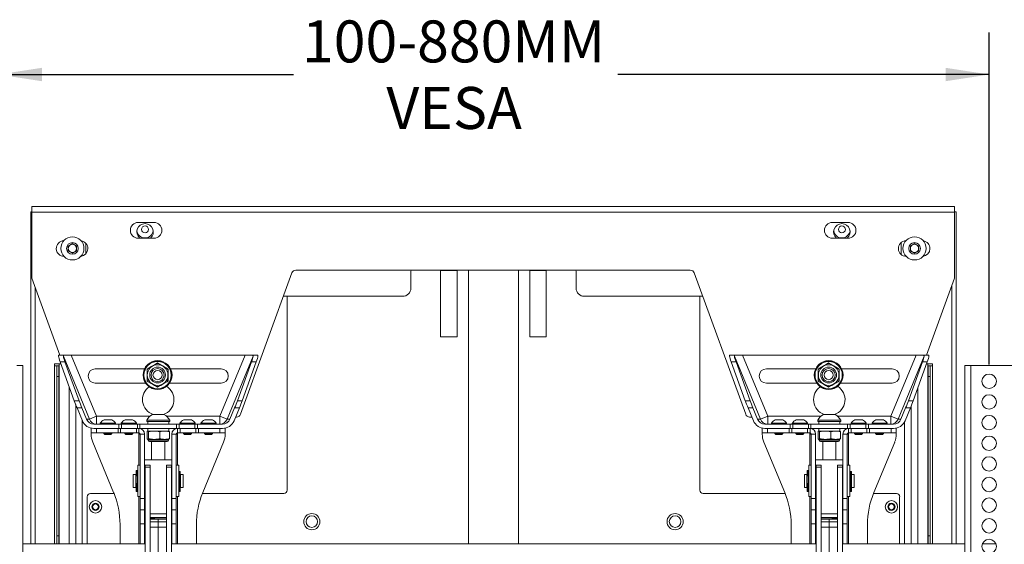
# Model space of a CAD drawing. Units: inches. Extents: x 4 to 132, y 2 to 86.
# Drawn here: x 20 to 44, y 45 to 57 of the extents above; entities that cross this region are included whole.
import ezdxf

# ---------------------------------------------------------------- set-up
doc = ezdxf.new("R2010")
doc.units = ezdxf.units.IN
doc.header["$LTSCALE"] = 8
doc.header["$MEASUREMENT"] = 0
doc.layers.add('LAYER_1', color=5, linetype='Continuous')
doc.styles.add('SLDTEXTSTYLE0', font='TXT', dxfattribs={"width": 0.75})
doc.dimstyles.new('SLDDIMSTYLE0', dxfattribs={"dimtxt": 1, "dimasz": 1.04, "dimexe": 0, "dimexo": 0.0625, "dimgap": 0.25, "dimtad": 0, "dimtih": 1, "dimtoh": 1, "dimrnd": 1e-09, "dimzin": 12, "dimdsep": 46, "dimtxsty": 'SLDTEXTSTYLE0', "dimsah": 1, "dimcen": 0.09, "dimadec": 0, "dimazin": 3, "dimtfac": 1, "dimtofl": 0, "dimtmove": 0, "dimatfit": 3, "dimfxl": 0, "dimfrac": 2, "dimtolj": 1, "dimtzin": 12, "dimarcsym": 0})

# ---------------------------------------------------------------- blocks, each defined once
blk = doc.blocks.new('_D_1')
at = {"layer": 'LAYER_1'}
for p, q in [((19.61, 49.139), (19.61, 57.053)), ((43.232, 49.139), (43.232, 57.053)), ((19.61, 56.053), (26.645, 56.053)), ((43.232, 56.053), (34.377, 56.053))]:
    blk.add_line(p, q, dxfattribs=at)
for points in [[(19.61, 56.053), (20.65, 55.893), (20.65, 56.213)], [(43.232, 56.053), (42.192, 56.213), (42.192, 55.893)]]:
    blk.add_solid(points, dxfattribs=at)
at = {"layer": 'LAYER_1', "char_height": 1, "attachment_point": 1, "style": 'SLDTEXTSTYLE0'}
for s, insert in [('100-880MM', (26.848, 57.342)), ('VESA', (28.86, 55.755))]:
    blk.add_mtext(s, dxfattribs=dict(at, insert=insert))

msp = doc.modelspace()

# ---------------------------------------------------------------- linework, layer by layer
at = {"color": 7, "linetype": 'Continuous', "lineweight": 15}
for p, q in [((20.406, 52.903), (20.406, 52.769)), ((20.406, 52.903), (42.406, 52.903)), ((42.406, 52.769), (42.406, 52.903)), ((20.38, 52.779), (20.38, 44.865)), ((20.406, 52.779), (20.38, 52.779)), ((42.406, 52.769), (20.406, 52.769)), ((20.406, 52.769), (20.406, 51.2)), ((42.449, 52.779), (42.406, 52.779)), ((42.406, 51.2), (42.406, 52.769)), ((42.449, 44.865), (42.449, 52.779)), ((23.319, 52.525), (22.944, 52.525)), ((39.869, 52.525), (39.494, 52.525)), ((22.944, 52.15), (23.319, 52.15)), ((39.494, 52.15), (39.869, 52.15)), ((21.277, 51.964), (21.375, 52.021)), ((21.277, 51.85), (21.277, 51.964)), ((21.375, 52.021), (21.473, 51.964)), ((21.473, 51.964), (21.473, 51.85)), ((21.696, 51.78), (21.696, 52.027)), ((41.133, 52.043), (41.133, 51.764)), ((41.355, 51.964), (41.454, 52.021)), ((41.355, 51.85), (41.355, 51.964)), ((41.454, 52.021), (41.552, 51.964)), ((41.552, 51.964), (41.552, 51.85)), ((21.375, 51.793), (21.277, 51.85)), ((21.473, 51.85), (21.375, 51.793)), ((41.454, 51.793), (41.355, 51.85)), ((41.552, 51.85), (41.454, 51.793)), ((21.074, 49.365), (20.406, 51.2)), ((25.384, 47.954), (26.61, 51.322)), ((26.704, 51.388), (36.108, 51.388)), ((29.446, 51.356), (29.448, 51.388)), ((29.446, 50.962), (29.446, 51.356)), ((30.548, 51.377), (30.154, 51.377)), ((30.154, 51.377), (30.154, 49.802)), ((30.548, 49.802), (30.548, 51.377)), ((30.818, 51.388), (30.818, 44.865)), ((32.011, 51.388), (32.011, 44.865)), ((32.674, 51.377), (32.28, 51.377)), ((32.28, 51.377), (32.28, 49.802)), ((32.674, 49.802), (32.674, 51.377)), ((33.38, 51.388), (33.383, 51.356)), ((33.383, 51.356), (33.383, 50.962)), ((36.202, 51.322), (37.428, 47.954)), ((42.406, 51.2), (41.738, 49.365)), ((26.408, 50.765), (29.249, 50.765)), ((26.493, 46.141), (26.493, 50.765)), ((33.58, 50.765), (36.405, 50.765)), ((36.336, 50.765), (36.336, 46.141)), ((30.154, 49.802), (30.548, 49.802)), ((32.28, 49.802), (32.674, 49.802)), ((21.072, 49.365), (21.217, 49.365)), ((21.78, 47.836), (21.159, 49.335)), ((21.348, 49.365), (21.217, 49.365)), ((21.348, 49.365), (21.952, 47.907)), ((21.348, 49.365), (25.493, 49.365)), ((24.889, 47.907), (25.493, 49.365)), ((25.682, 49.335), (25.061, 47.836)), ((25.624, 49.365), (25.493, 49.365)), ((25.624, 49.365), (25.769, 49.365)), ((37.072, 49.365), (37.217, 49.365)), ((37.78, 47.836), (37.159, 49.335)), ((37.348, 49.365), (37.217, 49.365)), ((37.348, 49.365), (37.952, 47.907)), ((37.348, 49.365), (41.493, 49.365)), ((40.889, 47.907), (41.493, 49.365)), ((41.682, 49.335), (41.061, 47.836)), ((41.624, 49.365), (41.493, 49.365)), ((41.624, 49.365), (41.769, 49.365)), ((20.189, 49.115), (20.047, 49.115)), ((20.189, 49.115), (20.189, 32.615)), ((21.101, 49.154), (20.946, 49.154)), ((20.946, 49.154), (20.946, 49.104)), ((21.006, 49.104), (20.946, 49.104)), ((21.006, 49.104), (21.053, 49.104)), ((21.006, 48.854), (21.006, 49.104)), ((21.053, 49.104), (21.053, 48.854)), ((21.198, 49.2), (21.084, 49.2)), ((21.419, 48.277), (21.084, 49.2)), ((21.533, 48.277), (21.198, 49.2)), ((23.406, 49.177), (23.382, 49.163)), ((23.43, 49.163), (23.406, 49.177)), ((25.643, 49.2), (25.308, 48.277)), ((25.757, 49.2), (25.423, 48.277)), ((25.757, 49.2), (25.643, 49.2)), ((37.198, 49.2), (37.084, 49.2)), ((37.419, 48.277), (37.084, 49.2)), ((37.533, 48.277), (37.198, 49.2)), ((39.406, 49.177), (39.382, 49.163)), ((39.43, 49.163), (39.406, 49.177)), ((41.643, 49.2), (41.308, 48.277)), ((41.757, 49.2), (41.423, 48.277)), ((41.757, 49.2), (41.643, 49.2)), ((41.883, 49.154), (41.74, 49.154)), ((41.775, 49.104), (41.823, 49.104)), ((41.775, 48.854), (41.775, 49.104)), ((41.823, 49.104), (41.823, 48.854)), ((41.883, 49.104), (41.823, 49.104)), ((41.883, 49.104), (41.883, 49.154)), ((42.653, 49.115), (42.653, 32.615)), ((42.653, 49.115), (42.794, 49.115)), ((42.794, 49.115), (42.794, 32.615)), ((43.965, 49.115), (42.794, 49.115)), ((21.053, 48.854), (21.006, 48.854)), ((21.006, 48.854), (21.006, 45.053)), ((21.053, 48.854), (21.053, 45.053)), ((23.095, 49.035), (21.921, 49.035)), ((23.18, 49.046), (23.156, 49.032)), ((23.156, 49.032), (23.156, 49.005)), ((23.656, 49.032), (23.632, 49.046)), ((23.656, 49.005), (23.656, 49.032)), ((24.921, 49.035), (23.717, 49.035)), ((39.095, 49.035), (37.921, 49.035)), ((39.18, 49.046), (39.156, 49.032)), ((39.156, 49.032), (39.156, 49.005)), ((39.656, 49.032), (39.632, 49.046)), ((39.656, 49.005), (39.656, 49.032)), ((40.921, 49.035), (39.717, 49.035)), ((41.823, 48.854), (41.775, 48.854)), ((41.775, 45.053), (41.775, 48.854)), ((41.823, 45.053), (41.823, 48.854)), ((21.296, 44.865), (21.296, 48.615)), ((21.921, 48.695), (23.122, 48.695)), ((23.156, 48.771), (23.156, 48.744)), ((23.156, 48.744), (23.18, 48.73)), ((23.382, 48.613), (23.406, 48.599)), ((23.406, 48.599), (23.43, 48.613)), ((23.632, 48.73), (23.656, 48.744)), ((23.656, 48.744), (23.656, 48.771)), ((23.691, 48.695), (24.921, 48.695)), ((37.921, 48.695), (39.122, 48.695)), ((39.156, 48.771), (39.156, 48.744)), ((39.156, 48.744), (39.18, 48.73)), ((39.382, 48.613), (39.406, 48.599)), ((39.406, 48.599), (39.43, 48.613)), ((39.632, 48.73), (39.656, 48.744)), ((39.656, 48.744), (39.656, 48.771)), ((39.691, 48.695), (40.921, 48.695)), ((41.532, 44.865), (41.532, 48.58)), ((21.419, 48.277), (21.533, 48.277)), ((21.454, 48.184), (21.454, 44.865)), ((25.308, 48.277), (25.423, 48.277)), ((37.419, 48.277), (37.533, 48.277)), ((41.308, 48.277), (41.423, 48.277)), ((41.375, 44.865), (41.375, 48.152)), ((21.614, 47.796), (21.485, 48.106)), ((21.599, 48.106), (21.485, 48.106)), ((21.711, 47.836), (21.599, 48.106)), ((21.952, 47.907), (21.78, 47.836)), ((21.952, 47.907), (21.952, 47.719)), ((23.284, 47.948), (23.388, 47.948)), ((23.388, 47.948), (23.557, 47.948)), ((24.889, 47.907), (24.889, 47.719)), ((25.061, 47.836), (24.889, 47.907)), ((25.242, 48.106), (25.13, 47.836)), ((25.356, 48.106), (25.228, 47.796)), ((25.356, 48.106), (25.242, 48.106)), ((37.599, 48.106), (37.485, 48.106)), ((37.614, 47.796), (37.485, 48.106)), ((37.711, 47.836), (37.599, 48.106)), ((37.952, 47.907), (37.78, 47.836)), ((37.952, 47.907), (37.952, 47.719)), ((39.284, 47.948), (39.388, 47.948)), ((39.388, 47.948), (39.557, 47.948)), ((40.889, 47.907), (40.889, 47.719)), ((41.061, 47.836), (40.889, 47.907)), ((41.242, 48.106), (41.13, 47.836)), ((41.356, 48.106), (41.228, 47.796)), ((41.356, 48.106), (41.242, 48.106)), ((21.711, 47.836), (21.78, 47.836)), ((22.485, 47.719), (21.887, 47.719)), ((22.04, 47.739), (22.04, 47.719)), ((22.04, 47.739), (22.311, 47.739)), ((22.13, 47.82), (22.266, 47.82)), ((22.266, 47.82), (22.311, 47.82)), ((22.311, 47.739), (22.401, 47.739)), ((22.401, 47.719), (22.401, 47.739)), ((22.485, 47.615), (22.485, 47.719)), ((22.485, 47.719), (22.548, 47.719)), ((22.54, 47.739), (22.54, 47.719)), ((22.54, 47.739), (22.763, 47.739)), ((22.548, 47.719), (22.548, 47.615)), ((22.923, 47.719), (22.548, 47.719)), ((22.63, 47.82), (22.742, 47.82)), ((22.742, 47.82), (22.811, 47.82)), ((22.763, 47.739), (22.901, 47.739)), ((22.901, 47.719), (22.901, 47.739)), ((22.923, 47.615), (22.923, 47.719)), ((22.923, 47.719), (22.985, 47.719)), ((22.985, 47.719), (22.985, 47.615)), ((23.856, 47.719), (22.985, 47.719)), ((23.147, 47.813), (23.147, 47.782)), ((23.147, 47.813), (23.356, 47.813)), ((23.147, 47.782), (23.356, 47.782)), ((23.171, 47.782), (23.171, 47.719)), ((23.356, 47.813), (23.694, 47.813)), ((23.356, 47.782), (23.694, 47.782)), ((23.671, 47.719), (23.671, 47.782)), ((23.694, 47.782), (23.694, 47.813)), ((23.856, 47.615), (23.856, 47.719)), ((23.856, 47.719), (23.918, 47.719)), ((23.918, 47.719), (23.918, 47.615)), ((24.293, 47.719), (23.918, 47.719)), ((23.94, 47.739), (23.94, 47.719)), ((23.94, 47.739), (24.135, 47.739)), ((24.03, 47.82), (24.128, 47.82)), ((24.128, 47.82), (24.211, 47.82)), ((24.135, 47.739), (24.301, 47.739)), ((24.293, 47.615), (24.293, 47.719)), ((24.293, 47.719), (24.356, 47.719)), ((24.301, 47.719), (24.301, 47.739)), ((24.356, 47.719), (24.356, 47.615)), ((24.955, 47.719), (24.356, 47.719)), ((24.44, 47.739), (24.44, 47.719)), ((24.44, 47.739), (24.616, 47.739)), ((24.53, 47.82), (24.618, 47.82)), ((24.616, 47.739), (24.801, 47.739)), ((24.618, 47.82), (24.711, 47.82)), ((24.801, 47.719), (24.801, 47.739)), ((25.061, 47.836), (25.13, 47.836)), ((25.266, 47.888), (25.29, 47.888)), ((37.522, 47.888), (37.576, 47.888)), ((37.711, 47.836), (37.78, 47.836)), ((38.485, 47.719), (37.887, 47.719)), ((38.04, 47.739), (38.04, 47.719)), ((38.04, 47.739), (38.311, 47.739)), ((38.13, 47.82), (38.266, 47.82)), ((38.266, 47.82), (38.311, 47.82)), ((38.311, 47.739), (38.401, 47.739)), ((38.401, 47.719), (38.401, 47.739)), ((38.485, 47.615), (38.485, 47.719)), ((38.485, 47.719), (38.548, 47.719)), ((38.54, 47.739), (38.54, 47.719)), ((38.54, 47.739), (38.763, 47.739)), ((38.548, 47.719), (38.548, 47.615)), ((38.923, 47.719), (38.548, 47.719)), ((38.63, 47.82), (38.742, 47.82)), ((38.742, 47.82), (38.811, 47.82)), ((38.763, 47.739), (38.901, 47.739)), ((38.901, 47.719), (38.901, 47.739)), ((38.923, 47.615), (38.923, 47.719)), ((38.923, 47.719), (38.985, 47.719)), ((38.985, 47.719), (38.985, 47.615)), ((39.856, 47.719), (38.985, 47.719)), ((39.147, 47.813), (39.147, 47.782)), ((39.147, 47.813), (39.356, 47.813)), ((39.147, 47.782), (39.356, 47.782)), ((39.171, 47.782), (39.171, 47.719)), ((39.356, 47.813), (39.694, 47.813)), ((39.356, 47.782), (39.694, 47.782)), ((39.671, 47.719), (39.671, 47.782)), ((39.694, 47.782), (39.694, 47.813)), ((39.856, 47.615), (39.856, 47.719)), ((39.856, 47.719), (39.918, 47.719)), ((39.918, 47.719), (39.918, 47.615)), ((40.293, 47.719), (39.918, 47.719)), ((39.94, 47.739), (39.94, 47.719)), ((39.94, 47.739), (40.135, 47.739)), ((40.03, 47.82), (40.128, 47.82)), ((40.128, 47.82), (40.211, 47.82)), ((40.135, 47.739), (40.301, 47.739)), ((40.293, 47.615), (40.293, 47.719)), ((40.293, 47.719), (40.356, 47.719)), ((40.301, 47.719), (40.301, 47.739)), ((40.356, 47.719), (40.356, 47.615)), ((40.955, 47.719), (40.356, 47.719)), ((40.44, 47.739), (40.44, 47.719)), ((40.44, 47.739), (40.616, 47.739)), ((40.53, 47.82), (40.618, 47.82)), ((40.616, 47.739), (40.801, 47.739)), ((40.618, 47.82), (40.711, 47.82)), ((40.801, 47.719), (40.801, 47.739)), ((41.061, 47.836), (41.13, 47.836)), ((21.823, 47.51), (21.823, 47.615)), ((21.948, 47.51), (21.823, 47.51)), ((21.823, 47.479), (21.823, 47.51)), ((22.462, 47.615), (21.887, 47.615)), ((21.948, 47.615), (21.948, 47.51)), ((21.948, 47.615), (22.462, 47.615)), ((21.948, 47.51), (22.462, 47.51)), ((22.126, 47.51), (22.126, 47.494)), ((22.126, 47.494), (22.15, 47.469)), ((22.126, 47.494), (22.268, 47.494)), ((22.15, 47.469), (22.256, 47.469)), ((22.256, 47.469), (22.291, 47.469)), ((22.268, 47.494), (22.316, 47.494)), ((22.291, 47.469), (22.316, 47.494)), ((22.316, 47.494), (22.316, 47.51)), ((22.462, 47.51), (22.462, 47.615)), ((22.462, 47.615), (22.525, 47.615)), ((22.525, 47.51), (22.462, 47.51)), ((22.525, 47.615), (22.525, 47.51)), ((22.525, 47.615), (22.9, 47.615)), ((22.525, 47.51), (22.9, 47.51)), ((22.626, 47.51), (22.626, 47.494)), ((22.626, 47.494), (22.65, 47.469)), ((22.626, 47.494), (22.743, 47.494)), ((22.65, 47.469), (22.737, 47.469)), ((22.737, 47.469), (22.791, 47.469)), ((22.743, 47.494), (22.816, 47.494)), ((22.791, 47.469), (22.816, 47.494)), ((22.816, 47.494), (22.816, 47.51)), ((22.9, 47.51), (22.9, 47.615)), ((22.9, 47.615), (22.96, 47.615)), ((22.96, 47.51), (22.9, 47.51)), ((22.96, 47.615), (22.962, 47.615)), ((22.985, 47.615), (22.96, 47.615)), ((22.962, 47.51), (22.96, 47.51)), ((22.96, 47.51), (22.96, 47.479)), ((22.991, 47.479), (22.96, 47.479)), ((22.962, 47.615), (22.962, 47.51)), ((22.985, 47.615), (23.856, 47.615)), ((23.096, 47.479), (22.991, 47.479)), ((22.991, 47.479), (22.991, 45.944)), ((23.096, 47.479), (23.096, 45.944)), ((23.154, 47.373), (23.154, 47.537)), ((23.179, 47.552), (23.166, 47.552)), ((23.171, 47.615), (23.171, 47.552)), ((23.179, 47.552), (23.191, 47.537)), ((23.179, 47.552), (23.277, 47.552)), ((23.191, 47.373), (23.191, 47.537)), ((23.371, 47.552), (23.277, 47.552)), ((23.371, 47.552), (23.457, 47.537)), ((23.371, 47.552), (23.532, 47.552)), ((23.457, 47.373), (23.457, 47.537)), ((23.613, 47.552), (23.532, 47.552)), ((23.613, 47.552), (23.687, 47.537)), ((23.613, 47.552), (23.675, 47.552)), ((23.671, 47.552), (23.671, 47.615)), ((23.687, 47.373), (23.687, 47.537)), ((23.746, 47.479), (23.85, 47.479)), ((23.746, 45.944), (23.746, 47.479)), ((23.85, 45.944), (23.85, 47.479)), ((23.882, 47.479), (23.85, 47.479)), ((23.882, 47.615), (23.856, 47.615)), ((23.879, 47.51), (23.879, 47.615)), ((23.879, 47.615), (23.882, 47.615)), ((23.882, 47.51), (23.879, 47.51)), ((23.882, 47.615), (23.942, 47.615)), ((23.942, 47.51), (23.882, 47.51)), ((23.882, 47.479), (23.882, 47.51)), ((23.942, 47.615), (23.942, 47.51)), ((24.317, 47.615), (23.942, 47.615)), ((24.317, 47.51), (23.942, 47.51)), ((24.026, 47.51), (24.026, 47.494)), ((24.026, 47.494), (24.05, 47.469)), ((24.026, 47.494), (24.128, 47.494)), ((24.05, 47.469), (24.126, 47.469)), ((24.126, 47.469), (24.191, 47.469)), ((24.128, 47.494), (24.216, 47.494)), ((24.191, 47.469), (24.216, 47.494)), ((24.216, 47.494), (24.216, 47.51)), ((24.317, 47.51), (24.317, 47.615)), ((24.317, 47.615), (24.379, 47.615)), ((24.379, 47.51), (24.317, 47.51)), ((24.379, 47.615), (24.379, 47.51)), ((24.893, 47.615), (24.379, 47.615)), ((24.955, 47.615), (24.379, 47.615)), ((24.893, 47.51), (24.379, 47.51)), ((24.526, 47.51), (24.526, 47.494)), ((24.526, 47.494), (24.55, 47.469)), ((24.526, 47.494), (24.618, 47.494)), ((24.55, 47.469), (24.619, 47.469)), ((24.618, 47.494), (24.716, 47.494)), ((24.619, 47.469), (24.691, 47.469)), ((24.691, 47.469), (24.716, 47.494)), ((24.716, 47.494), (24.716, 47.51)), ((24.893, 47.51), (24.893, 47.615)), ((25.018, 47.51), (24.893, 47.51)), ((25.018, 47.615), (25.018, 47.51)), ((25.018, 47.51), (25.018, 47.479)), ((37.823, 47.51), (37.823, 47.615)), ((37.948, 47.51), (37.823, 47.51)), ((37.823, 47.479), (37.823, 47.51)), ((38.462, 47.615), (37.887, 47.615)), ((37.948, 47.615), (37.948, 47.51)), ((37.948, 47.615), (38.462, 47.615)), ((37.948, 47.51), (38.462, 47.51)), ((38.126, 47.51), (38.126, 47.494)), ((38.126, 47.494), (38.15, 47.469)), ((38.126, 47.494), (38.268, 47.494)), ((38.15, 47.469), (38.256, 47.469)), ((38.256, 47.469), (38.291, 47.469)), ((38.268, 47.494), (38.316, 47.494)), ((38.291, 47.469), (38.316, 47.494)), ((38.316, 47.494), (38.316, 47.51)), ((38.462, 47.51), (38.462, 47.615)), ((38.462, 47.615), (38.525, 47.615)), ((38.525, 47.51), (38.462, 47.51)), ((38.525, 47.615), (38.525, 47.51)), ((38.525, 47.615), (38.9, 47.615)), ((38.525, 47.51), (38.9, 47.51)), ((38.626, 47.51), (38.626, 47.494)), ((38.626, 47.494), (38.65, 47.469)), ((38.626, 47.494), (38.743, 47.494)), ((38.65, 47.469), (38.737, 47.469)), ((38.737, 47.469), (38.791, 47.469)), ((38.743, 47.494), (38.816, 47.494)), ((38.791, 47.469), (38.816, 47.494)), ((38.816, 47.494), (38.816, 47.51)), ((38.9, 47.51), (38.9, 47.615)), ((38.9, 47.615), (38.96, 47.615)), ((38.96, 47.51), (38.9, 47.51)), ((38.96, 47.615), (38.962, 47.615)), ((38.985, 47.615), (38.96, 47.615)), ((38.962, 47.51), (38.96, 47.51)), ((38.96, 47.51), (38.96, 47.479)), ((38.991, 47.479), (38.96, 47.479)), ((38.962, 47.615), (38.962, 47.51)), ((38.985, 47.615), (39.856, 47.615)), ((39.096, 47.479), (38.991, 47.479)), ((38.991, 47.479), (38.991, 45.944)), ((39.096, 47.479), (39.096, 45.944)), ((39.154, 47.373), (39.154, 47.537)), ((39.179, 47.552), (39.166, 47.552)), ((39.171, 47.615), (39.171, 47.552)), ((39.179, 47.552), (39.191, 47.537)), ((39.179, 47.552), (39.277, 47.552)), ((39.191, 47.373), (39.191, 47.537)), ((39.371, 47.552), (39.277, 47.552)), ((39.371, 47.552), (39.457, 47.537)), ((39.371, 47.552), (39.532, 47.552)), ((39.457, 47.373), (39.457, 47.537)), ((39.613, 47.552), (39.532, 47.552)), ((39.613, 47.552), (39.687, 47.537)), ((39.613, 47.552), (39.675, 47.552)), ((39.671, 47.552), (39.671, 47.615)), ((39.687, 47.373), (39.687, 47.537)), ((39.746, 47.479), (39.85, 47.479)), ((39.746, 45.944), (39.746, 47.479)), ((39.85, 45.944), (39.85, 47.479)), ((39.882, 47.479), (39.85, 47.479)), ((39.882, 47.615), (39.856, 47.615)), ((39.879, 47.51), (39.879, 47.615)), ((39.879, 47.615), (39.882, 47.615)), ((39.882, 47.51), (39.879, 47.51)), ((39.882, 47.615), (39.942, 47.615)), ((39.942, 47.51), (39.882, 47.51)), ((39.882, 47.479), (39.882, 47.51)), ((39.942, 47.615), (39.942, 47.51)), ((40.317, 47.615), (39.942, 47.615)), ((40.317, 47.51), (39.942, 47.51)), ((40.026, 47.51), (40.026, 47.494)), ((40.026, 47.494), (40.05, 47.469)), ((40.026, 47.494), (40.128, 47.494)), ((40.05, 47.469), (40.126, 47.469)), ((40.126, 47.469), (40.191, 47.469)), ((40.128, 47.494), (40.216, 47.494)), ((40.191, 47.469), (40.216, 47.494)), ((40.216, 47.494), (40.216, 47.51)), ((40.317, 47.51), (40.317, 47.615)), ((40.317, 47.615), (40.379, 47.615)), ((40.379, 47.51), (40.317, 47.51)), ((40.379, 47.615), (40.379, 47.51)), ((40.893, 47.615), (40.379, 47.615)), ((40.955, 47.615), (40.379, 47.615)), ((40.893, 47.51), (40.379, 47.51)), ((40.526, 47.51), (40.526, 47.494)), ((40.526, 47.494), (40.55, 47.469)), ((40.526, 47.494), (40.618, 47.494)), ((40.55, 47.469), (40.619, 47.469)), ((40.618, 47.494), (40.716, 47.494)), ((40.619, 47.469), (40.691, 47.469)), ((40.691, 47.469), (40.716, 47.494)), ((40.716, 47.494), (40.716, 47.51)), ((40.893, 47.51), (40.893, 47.615)), ((41.018, 47.51), (40.893, 47.51)), ((41.018, 47.615), (41.018, 47.51)), ((41.018, 47.51), (41.018, 47.479)), ((21.861, 47.287), (22.358, 46.087)), ((23.168, 47.356), (23.178, 47.351)), ((23.178, 47.351), (23.178, 47.333)), ((23.178, 47.351), (23.228, 47.351)), ((23.209, 47.302), (23.253, 47.302)), ((23.228, 47.351), (23.663, 47.351)), ((23.253, 47.302), (23.632, 47.302)), ((23.264, 47.302), (23.264, 46.865)), ((23.577, 46.865), (23.577, 47.302)), ((23.663, 47.351), (23.674, 47.356)), ((23.663, 47.333), (23.663, 47.351)), ((24.98, 47.287), (24.483, 46.087)), ((37.861, 47.287), (38.358, 46.087)), ((39.168, 47.356), (39.178, 47.351)), ((39.178, 47.351), (39.178, 47.333)), ((39.178, 47.351), (39.228, 47.351)), ((39.209, 47.302), (39.253, 47.302)), ((39.228, 47.351), (39.663, 47.351)), ((39.253, 47.302), (39.632, 47.302)), ((39.264, 47.302), (39.264, 46.865)), ((39.577, 46.865), (39.577, 47.302)), ((39.663, 47.351), (39.674, 47.356)), ((39.663, 47.333), (39.663, 47.351)), ((40.98, 47.287), (40.483, 46.087)), ((22.991, 46.74), (22.931, 46.74)), ((22.931, 46.74), (22.931, 46.47)), ((23.096, 46.865), (23.746, 46.865)), ((23.226, 46.74), (23.096, 46.74)), ((23.106, 46.69), (23.106, 46.74)), ((23.226, 46.698), (23.226, 46.74)), ((23.746, 46.74), (23.616, 46.74)), ((23.616, 46.74), (23.616, 46.698)), ((23.735, 46.74), (23.735, 46.69)), ((23.91, 46.74), (23.85, 46.74)), ((23.91, 45.99), (23.91, 46.74)), ((38.991, 46.74), (38.931, 46.74)), ((38.931, 46.74), (38.931, 46.47)), ((39.096, 46.865), (39.746, 46.865)), ((39.226, 46.74), (39.096, 46.74)), ((39.106, 46.69), (39.106, 46.74)), ((39.226, 46.698), (39.226, 46.74)), ((39.746, 46.74), (39.616, 46.74)), ((39.616, 46.74), (39.616, 46.698)), ((39.735, 46.74), (39.735, 46.69)), ((39.91, 46.74), (39.85, 46.74)), ((39.91, 45.99), (39.91, 46.74)), ((22.889, 46.521), (22.827, 46.521)), ((22.827, 46.208), (22.827, 46.521)), ((22.889, 46.521), (22.889, 46.208)), ((22.893, 46.49), (22.889, 46.49)), ((22.918, 46.615), (22.893, 46.615)), ((22.893, 46.615), (22.893, 46.564)), ((22.893, 46.564), (22.918, 46.564)), ((22.893, 46.547), (22.893, 46.564)), ((22.918, 46.547), (22.893, 46.547)), ((22.893, 46.488), (22.893, 46.547)), ((22.893, 46.488), (22.918, 46.488)), ((22.893, 46.487), (22.893, 46.488)), ((22.893, 46.487), (22.918, 46.487)), ((22.918, 46.615), (22.918, 46.564)), ((22.918, 46.564), (22.918, 46.547)), ((22.918, 46.506), (22.918, 46.547)), ((22.931, 46.521), (22.918, 46.521)), ((22.918, 46.506), (22.918, 46.299)), ((23.226, 46.69), (23.106, 46.69)), ((23.106, 44.515), (23.106, 46.69)), ((23.226, 46.698), (23.226, 46.69)), ((23.226, 45.039), (23.226, 46.69)), ((23.616, 46.69), (23.616, 46.698)), ((23.735, 46.69), (23.616, 46.69)), ((23.616, 46.69), (23.616, 45.039)), ((23.735, 46.69), (23.735, 44.515)), ((23.923, 46.521), (23.91, 46.521)), ((23.948, 46.59), (23.923, 46.59)), ((23.923, 46.58), (23.923, 46.59)), ((23.948, 46.58), (23.923, 46.58)), ((23.923, 46.545), (23.923, 46.58)), ((23.948, 46.545), (23.923, 46.545)), ((23.923, 46.542), (23.923, 46.545)), ((23.948, 46.542), (23.923, 46.542)), ((23.923, 46.542), (23.923, 46.115)), ((23.948, 46.59), (23.948, 46.58)), ((23.948, 46.545), (23.948, 46.58)), ((23.948, 46.545), (23.948, 46.542)), ((23.948, 46.542), (23.948, 46.115)), ((23.952, 46.49), (23.948, 46.49)), ((24.014, 46.521), (23.952, 46.521)), ((23.952, 46.521), (23.952, 46.208)), ((24.014, 46.521), (24.014, 46.208)), ((38.889, 46.521), (38.827, 46.521)), ((38.827, 46.208), (38.827, 46.521)), ((38.889, 46.521), (38.889, 46.208)), ((38.893, 46.49), (38.889, 46.49)), ((38.918, 46.615), (38.893, 46.615)), ((38.893, 46.615), (38.893, 46.564)), ((38.893, 46.564), (38.918, 46.564)), ((38.893, 46.547), (38.893, 46.564)), ((38.918, 46.547), (38.893, 46.547)), ((38.893, 46.488), (38.893, 46.547)), ((38.893, 46.488), (38.918, 46.488)), ((38.893, 46.487), (38.893, 46.488)), ((38.893, 46.487), (38.918, 46.487)), ((38.918, 46.615), (38.918, 46.564)), ((38.918, 46.564), (38.918, 46.547)), ((38.918, 46.506), (38.918, 46.547)), ((38.931, 46.521), (38.918, 46.521)), ((38.918, 46.506), (38.918, 46.299)), ((39.226, 46.69), (39.106, 46.69)), ((39.106, 44.515), (39.106, 46.69)), ((39.226, 46.698), (39.226, 46.69)), ((39.226, 45.039), (39.226, 46.69)), ((39.616, 46.69), (39.616, 46.698)), ((39.735, 46.69), (39.616, 46.69)), ((39.616, 46.69), (39.616, 45.039)), ((39.735, 46.69), (39.735, 44.515)), ((39.923, 46.521), (39.91, 46.521)), ((39.948, 46.59), (39.923, 46.59)), ((39.923, 46.58), (39.923, 46.59)), ((39.948, 46.58), (39.923, 46.58)), ((39.923, 46.545), (39.923, 46.58)), ((39.948, 46.545), (39.923, 46.545)), ((39.923, 46.542), (39.923, 46.545)), ((39.948, 46.542), (39.923, 46.542)), ((39.923, 46.542), (39.923, 46.115)), ((39.948, 46.59), (39.948, 46.58)), ((39.948, 46.545), (39.948, 46.58)), ((39.948, 46.545), (39.948, 46.542)), ((39.948, 46.542), (39.948, 46.115)), ((39.952, 46.49), (39.948, 46.49)), ((40.014, 46.521), (39.952, 46.521)), ((39.952, 46.521), (39.952, 46.208)), ((40.014, 46.521), (40.014, 46.208)), ((22.918, 46.299), (22.893, 46.299)), ((22.893, 46.286), (22.893, 46.299)), ((22.918, 46.286), (22.893, 46.286)), ((22.893, 46.286), (22.893, 46.115)), ((22.918, 46.299), (22.918, 46.286)), ((22.918, 46.286), (22.918, 46.115)), ((22.931, 46.47), (22.931, 45.99)), ((38.918, 46.299), (38.893, 46.299)), ((38.893, 46.286), (38.893, 46.299)), ((38.918, 46.286), (38.893, 46.286)), ((38.893, 46.286), (38.893, 46.115)), ((38.918, 46.299), (38.918, 46.286)), ((38.918, 46.286), (38.918, 46.115)), ((38.931, 46.47), (38.931, 45.99)), ((21.808, 46.062), (22.369, 46.062)), ((22.827, 46.208), (22.889, 46.208)), ((22.889, 46.24), (22.893, 46.24)), ((22.893, 46.115), (22.918, 46.115)), ((22.918, 46.208), (22.931, 46.208)), ((23.096, 46.062), (23.106, 46.062)), ((23.735, 46.062), (23.746, 46.062)), ((23.91, 46.208), (23.923, 46.208)), ((23.923, 46.115), (23.948, 46.115)), ((23.948, 46.24), (23.952, 46.24)), ((23.952, 46.208), (24.014, 46.208)), ((24.473, 46.062), (26.414, 46.062)), ((36.414, 46.062), (38.369, 46.062)), ((38.827, 46.208), (38.889, 46.208)), ((38.889, 46.24), (38.893, 46.24)), ((38.893, 46.115), (38.918, 46.115)), ((38.918, 46.208), (38.931, 46.208)), ((39.096, 46.062), (39.106, 46.062)), ((39.735, 46.062), (39.746, 46.062)), ((39.91, 46.208), (39.923, 46.208)), ((39.923, 46.115), (39.948, 46.115)), ((39.948, 46.24), (39.952, 46.24)), ((39.952, 46.208), (40.014, 46.208)), ((40.473, 46.062), (41.021, 46.062)), ((21.729, 44.865), (21.729, 45.983)), ((22.931, 45.99), (22.991, 45.99)), ((22.991, 45.944), (23.096, 45.944)), ((22.991, 45.675), (22.991, 45.944)), ((23.096, 45.944), (23.096, 45.675)), ((23.746, 45.944), (23.85, 45.944)), ((23.746, 45.675), (23.746, 45.944)), ((23.85, 45.99), (23.91, 45.99)), ((23.85, 45.944), (23.85, 45.675)), ((38.931, 45.99), (38.991, 45.99)), ((38.991, 45.944), (39.096, 45.944)), ((38.991, 45.675), (38.991, 45.944)), ((39.096, 45.944), (39.096, 45.675)), ((39.746, 45.944), (39.85, 45.944)), ((39.746, 45.675), (39.746, 45.944)), ((39.85, 45.99), (39.91, 45.99)), ((39.85, 45.944), (39.85, 45.675)), ((41.099, 45.983), (41.099, 44.865)), ((23.096, 45.675), (22.991, 45.675)), ((22.991, 45.675), (22.991, 45.338)), ((23.096, 45.675), (23.096, 45.338)), ((23.226, 45.579), (23.616, 45.579)), ((23.85, 45.675), (23.746, 45.675)), ((23.746, 45.338), (23.746, 45.675)), ((23.85, 45.338), (23.85, 45.675)), ((39.096, 45.675), (38.991, 45.675)), ((38.991, 45.675), (38.991, 45.338)), ((39.096, 45.675), (39.096, 45.338)), ((39.226, 45.579), (39.616, 45.579)), ((39.85, 45.675), (39.746, 45.675)), ((39.746, 45.338), (39.746, 45.675)), ((39.85, 45.338), (39.85, 45.675)), ((22.511, 45.322), (22.511, 44.865)), ((23.096, 45.338), (22.991, 45.338)), ((22.991, 45.338), (22.991, 44.865)), ((23.106, 45.471), (23.096, 45.471)), ((23.096, 45.338), (23.096, 44.865)), ((23.616, 45.49), (23.226, 45.49)), ((23.343, 45.471), (23.226, 45.471)), ((23.421, 45.458), (23.226, 45.458)), ((23.226, 45.454), (23.421, 45.454)), ((23.226, 45.392), (23.421, 45.392)), ((23.343, 45.458), (23.343, 45.471)), ((23.616, 45.458), (23.421, 45.458)), ((23.421, 45.458), (23.421, 45.454)), ((23.421, 45.454), (23.421, 45.392)), ((23.421, 45.392), (23.421, 45.265)), ((23.746, 45.338), (23.85, 45.338)), ((23.746, 44.865), (23.746, 45.338)), ((23.85, 44.865), (23.85, 45.338)), ((24.331, 44.865), (24.331, 45.322)), ((38.511, 45.322), (38.511, 44.865)), ((39.096, 45.338), (38.991, 45.338)), ((38.991, 45.338), (38.991, 44.865)), ((39.096, 45.338), (39.096, 44.865)), ((39.616, 45.49), (39.226, 45.49)), ((39.421, 45.458), (39.226, 45.458)), ((39.226, 45.454), (39.421, 45.454)), ((39.226, 45.392), (39.421, 45.392)), ((39.616, 45.458), (39.421, 45.458)), ((39.421, 45.454), (39.421, 45.458)), ((39.421, 45.392), (39.421, 45.454)), ((39.421, 45.265), (39.421, 45.392)), ((39.616, 45.471), (39.485, 45.471)), ((39.485, 45.471), (39.485, 45.458)), ((39.746, 45.471), (39.735, 45.471)), ((39.746, 45.338), (39.85, 45.338)), ((39.746, 44.865), (39.746, 45.338)), ((39.85, 44.865), (39.85, 45.338)), ((40.331, 44.865), (40.331, 45.322)), ((23.226, 45.265), (23.421, 45.265)), ((23.421, 45.265), (23.421, 43.464)), ((39.226, 45.265), (39.421, 45.265)), ((39.421, 43.464), (39.421, 45.265)), ((23.106, 44.865), (20.189, 44.865)), ((21.006, 45.053), (21.053, 45.053)), ((21.006, 44.865), (21.006, 45.053)), ((21.053, 45.053), (21.053, 44.865)), ((23.096, 44.865), (22.991, 44.865)), ((23.226, 44.614), (23.226, 45.039)), ((23.616, 45.039), (23.616, 44.614)), ((39.106, 44.865), (23.735, 44.865)), ((23.746, 44.865), (23.85, 44.865)), ((39.096, 44.865), (38.991, 44.865)), ((39.226, 44.614), (39.226, 45.039)), ((39.616, 45.039), (39.616, 44.614)), ((42.653, 44.865), (39.735, 44.865)), ((39.746, 44.865), (39.85, 44.865)), ((41.775, 45.053), (41.823, 45.053)), ((41.775, 44.865), (41.775, 45.053)), ((41.823, 45.053), (41.823, 44.865)), ((43.392, 44.865), (43.072, 44.865))]:
    msp.add_line(p, q, dxfattribs=at)
at = {"color": 8, "linetype": 'Continuous', "lineweight": 15}
for p, q in [((20.488, 50.977), (20.488, 44.865)), ((42.341, 44.865), (42.341, 51.021)), ((20.946, 49.104), (20.946, 44.865)), ((21.06, 44.865), (21.06, 49.154)), ((41.769, 49.154), (41.769, 44.865)), ((41.883, 44.865), (41.883, 49.104)), ((21.952, 47.907), (23.222, 47.907)), ((23.62, 47.907), (24.889, 47.907)), ((37.952, 47.907), (39.222, 47.907)), ((39.62, 47.907), (40.889, 47.907)), ((21.611, 47.802), (21.611, 44.865)), ((41.217, 44.865), (41.217, 47.774)), ((22.96, 47.479), (22.96, 46.74)), ((23.882, 46.74), (23.882, 47.479)), ((38.96, 47.479), (38.96, 46.74)), ((39.882, 46.74), (39.882, 47.479)), ((23.178, 47.333), (23.228, 47.333)), ((23.228, 47.333), (23.663, 47.333)), ((39.178, 47.333), (39.228, 47.333)), ((39.228, 47.333), (39.663, 47.333)), ((22.96, 45.99), (22.96, 44.865)), ((23.882, 44.865), (23.882, 45.99)), ((38.96, 45.99), (38.96, 44.865)), ((39.882, 44.865), (39.882, 45.99)), ((23.616, 45.454), (23.421, 45.454)), ((23.616, 45.392), (23.421, 45.392)), ((39.616, 45.454), (39.421, 45.454)), ((39.616, 45.392), (39.421, 45.392)), ((23.616, 45.265), (23.421, 45.265)), ((39.616, 45.265), (39.421, 45.265))]:
    msp.add_line(p, q, dxfattribs=at)
at = {"color": 7, "linetype": 'Continuous', "lineweight": 15}
for centre, radius in [((23.107, 52.361), 0.0827), ((39.721, 52.361), 0.0827), ((21.375, 51.907), 0.276), ((41.454, 51.907), 0.276), ((21.375, 51.907), 0.138), ((41.454, 51.907), 0.138), ((23.406, 48.888), 0.344), ((23.406, 48.888), 0.34), ((23.406, 48.888), 0.325), ((23.406, 48.888), 0.246), ((23.406, 48.888), 0.188), ((39.406, 48.888), 0.344), ((39.406, 48.888), 0.34), ((39.406, 48.888), 0.325), ((39.406, 48.888), 0.246), ((39.406, 48.888), 0.188), ((23.406, 48.888), 0.156), ((23.406, 48.888), 0.11), ((39.406, 48.888), 0.156), ((39.406, 48.888), 0.11), ((43.232, 48.739), 0.172), ((43.232, 48.247), 0.172), ((43.232, 47.754), 0.172), ((43.232, 47.262), 0.172), ((43.232, 46.77), 0.172), ((43.232, 46.278), 0.172), ((21.926, 45.747), 0.148), ((21.926, 45.747), 0.0886), ((21.926, 45.747), 0.0689), ((40.903, 45.747), 0.148), ((40.903, 45.747), 0.0886), ((40.903, 45.747), 0.0689), ((43.232, 45.786), 0.172), ((27.084, 45.393), 0.193), ((35.745, 45.393), 0.193), ((27.084, 45.393), 0.138), ((35.745, 45.393), 0.138), ((43.232, 45.294), 0.172), ((43.232, 44.802), 0.172)]:
    msp.add_circle(centre, radius, dxfattribs=at)
for centre, radius, start, end in [((22.944, 52.338), 0.188, 90, 270), ((23.107, 52.301), 0.197, 310.211, 229.789), ((23.319, 52.338), 0.188, 270, 90), ((39.494, 52.338), 0.188, 90, 270), ((39.721, 52.301), 0.197, 310.211, 229.789), ((39.869, 52.338), 0.188, 270, 90), ((23.107, 52.353), 0.197, 187.643, 270), ((23.107, 52.353), 0.197, 270, 352.357), ((39.721, 52.353), 0.197, 187.643, 352.357), ((21.179, 51.903), 0.188, 92.9847, 270), ((21.375, 51.907), 0.0984, 120, 180), ((21.375, 51.907), 0.0984, 180, 240), ((21.375, 51.907), 0.0984, 60, 120), ((21.375, 51.907), 0.0984, 0, 60), ((21.375, 51.907), 0.0984, 300, 0), ((21.554, 51.903), 0.188, 276.2319, 81.4489), ((41.258, 51.903), 0.188, 93.0682, 270), ((41.454, 51.907), 0.0984, 120, 180), ((41.454, 51.907), 0.0984, 180, 240), ((41.454, 51.907), 0.0984, 60, 120), ((41.454, 51.907), 0.0984, 0, 60), ((41.454, 51.907), 0.0984, 300, 0), ((41.633, 51.903), 0.188, 276.1429, 81.5413), ((21.375, 51.907), 0.0984, 240, 300), ((41.454, 51.907), 0.0984, 240, 300), ((26.704, 51.288), 0.1, 90, 160), ((36.108, 51.288), 0.1, 20, 90), ((29.249, 50.962), 0.197, 270, 0), ((33.58, 50.962), 0.197, 180, 270), ((23.406, 48.888), 0.276, 85.0195, 94.9805), ((39.406, 48.888), 0.276, 85.0195, 94.9805), ((21.921, 48.865), 0.17, 90, 270), ((23.406, 48.888), 0.276, 145.0195, 154.9805), ((23.406, 48.888), 0.276, 25.0195, 34.9805), ((24.921, 48.865), 0.17, 270, 90), ((37.921, 48.865), 0.17, 90, 270), ((39.406, 48.888), 0.276, 145.0195, 154.9805), ((39.406, 48.888), 0.276, 25.0195, 34.9805), ((40.921, 48.865), 0.17, 270, 90), ((23.421, 48.302), 0.375, 124.4631, 250.9206), ((23.406, 48.888), 0.276, 205.0195, 214.9805), ((23.406, 48.888), 0.276, 265.0195, 274.9805), ((23.421, 48.302), 0.375, 289.0794, 58.3656), ((23.406, 48.888), 0.276, 325.0195, 334.9805), ((39.421, 48.302), 0.375, 124.4631, 250.9206), ((39.406, 48.888), 0.276, 205.0195, 214.9805), ((39.406, 48.888), 0.276, 265.0195, 274.9805), ((39.421, 48.302), 0.375, 289.0794, 58.3656), ((39.406, 48.888), 0.276, 325.0195, 334.9805), ((23.421, 47.673), 0.307, 116.4163, 152.8457), ((23.421, 47.673), 0.307, 27.1543, 63.5837), ((25.29, 47.988), 0.1, 270, 340), ((37.522, 47.988), 0.1, 200, 270), ((39.421, 47.673), 0.307, 116.4163, 152.8457), ((39.421, 47.673), 0.307, 27.1543, 63.5837), ((21.952, 47.905), 0.186, 201.913, 269.8503), ((22.221, 47.629), 0.212, 115.2526, 148.5637), ((22.221, 47.629), 0.212, 31.4363, 64.7474), ((22.721, 47.629), 0.212, 115.2526, 148.5637), ((22.721, 47.629), 0.212, 31.4363, 64.7474), ((24.121, 47.629), 0.212, 115.2526, 148.5637), ((24.121, 47.629), 0.212, 31.4363, 64.7474), ((24.621, 47.629), 0.212, 115.2526, 148.5637), ((24.621, 47.629), 0.212, 31.4363, 64.7474), ((24.889, 47.905), 0.186, 270.1497, 338.087), ((37.952, 47.905), 0.186, 201.913, 269.8503), ((38.221, 47.629), 0.212, 115.2526, 148.5637), ((38.221, 47.629), 0.212, 31.4363, 64.7474), ((38.721, 47.629), 0.212, 115.2526, 148.5637), ((38.721, 47.629), 0.212, 31.4363, 64.7474), ((40.121, 47.629), 0.212, 115.2526, 148.5637), ((40.121, 47.629), 0.212, 31.4363, 64.7474), ((40.621, 47.629), 0.212, 115.2526, 148.5637), ((40.621, 47.629), 0.212, 31.4363, 64.7474), ((40.889, 47.905), 0.186, 270.1497, 338.087), ((22.323, 47.479), 0.5, 180, 202.5), ((22.96, 47.479), 0.136, 0, 89.0537), ((22.96, 47.479), 0.0313, 0, 85.8828), ((23.882, 47.479), 0.136, 90.9463, 180), ((23.882, 47.479), 0.0312, 94.1172, 180), ((24.518, 47.479), 0.5, 337.5, 0), ((38.323, 47.479), 0.5, 180, 202.5), ((38.96, 47.479), 0.136, 0, 89.0537), ((38.96, 47.479), 0.0313, 0, 85.8828), ((39.882, 47.479), 0.136, 90.9463, 180), ((39.882, 47.479), 0.0312, 94.1172, 180), ((40.518, 47.479), 0.5, 337.5, 0), ((23.209, 47.333), 0.0313, 180, 270), ((23.632, 47.333), 0.0312, 270, 0), ((39.209, 47.333), 0.0312, 180, 270), ((39.632, 47.333), 0.0312, 270, 0), ((23.077, 46.552), 0.0313, 306.8699, 338.8756), ((23.764, 46.552), 0.0313, 201.1244, 233.1301), ((39.077, 46.552), 0.0312, 306.8699, 338.8756), ((39.764, 46.552), 0.0313, 201.1244, 233.1301), ((21.808, 45.983), 0.0787, 90, 180), ((20.511, 45.322), 2, 0, 22.5), ((23.077, 46.177), 0.0312, 21.1244, 53.1301), ((23.764, 46.177), 0.0312, 126.8699, 158.8756), ((26.331, 45.322), 2, 157.5, 180), ((26.414, 46.141), 0.0787, 270, 0), ((36.414, 46.141), 0.0787, 180, 270), ((36.511, 45.322), 2, 0, 22.5), ((39.077, 46.177), 0.0313, 21.1244, 53.1301), ((39.764, 46.177), 0.0312, 126.8699, 158.8756), ((42.331, 45.322), 2, 157.5, 180), ((41.021, 45.983), 0.0787, 0, 90)]:
    msp.add_arc(centre, radius, start, end, dxfattribs=at)
for centre, major_axis, ratio, start_param, end_param in [((21.153, 49.115), (-0.105, 0.25), 0.121318, 0.382514, 1.170639), ((21.267, 49.115), (-0.105, 0.25), 0.121318, 0.443597, 1.170639), ((25.574, 49.115), (0.105, 0.25), 0.121318, 5.112546, 5.839588), ((25.688, 49.115), (0.105, 0.25), 0.121318, 5.112546, 5.900671), ((37.153, 49.115), (-0.105, 0.25), 0.121318, 0.382514, 1.170639), ((37.267, 49.115), (-0.105, 0.25), 0.121318, 0.443597, 1.170639), ((41.574, 49.115), (0.105, 0.25), 0.121318, 5.112546, 5.839588), ((41.688, 49.115), (0.105, 0.25), 0.121318, 5.112546, 5.900671), ((21.557, 48.106), (-0.21, 0.499), 0.121318, 1.170639, 1.519705), ((21.671, 48.106), (-0.21, 0.499), 0.121318, 1.170639, 1.519705), ((25.171, 48.106), (0.21, 0.499), 0.121318, 4.76348, 5.112546), ((25.285, 48.106), (0.21, 0.499), 0.121318, 4.76348, 5.112546), ((37.557, 48.106), (-0.21, 0.499), 0.121318, 1.170639, 1.519705), ((37.671, 48.106), (-0.21, 0.499), 0.121318, 1.170639, 1.519705), ((41.171, 48.106), (0.21, 0.499), 0.121318, 4.76348, 5.112546), ((41.285, 48.106), (0.21, 0.499), 0.121318, 4.76348, 5.112546), ((21.887, 47.907), (0.295, 0), 0.989999, 3.530751, 4.712389), ((21.887, 47.907), (0.189, 0), 0.989999, 3.530751, 4.712389), ((24.955, 47.907), (-0.189, 0), 0.989999, 1.570796, 2.752435), ((24.955, 47.907), (-0.295, 0), 0.989999, 1.570796, 2.752435), ((37.887, 47.907), (0.295, 0), 0.989999, 3.530751, 4.712389), ((37.887, 47.907), (0.189, 0), 0.989999, 3.530751, 4.712389), ((40.955, 47.907), (-0.189, 0), 0.989999, 1.570796, 2.752435), ((40.955, 47.907), (-0.295, 0), 0.989999, 1.570796, 2.752435)]:
    msp.add_ellipse(centre, major_axis=major_axis, ratio=ratio, start_param=start_param, end_param=end_param, dxfattribs=at)
for points, knots in [([(21.044, 49.342), (21.045, 49.348), (21.046, 49.361), (21.061, 49.365), (21.071, 49.365), (21.072, 49.365)], [0, 0, 0, 0, 0.4658069, 0.9312868, 1, 1, 1, 1]), ([(21.217, 49.365), (21.205, 49.364), (21.182, 49.364), (21.162, 49.355), (21.158, 49.343), (21.159, 49.336), (21.159, 49.335)], [0, 0, 0, 0, 0.326227, 0.654665, 0.950379, 1, 1, 1, 1]), ([(25.682, 49.335), (25.682, 49.341), (25.682, 49.353), (25.665, 49.362), (25.644, 49.364), (25.629, 49.365), (25.624, 49.365)], [0, 0, 0, 0, 0.2951299, 0.590794, 0.8760672, 1, 1, 1, 1]), ([(25.769, 49.365), (25.777, 49.364), (25.793, 49.362), (25.798, 49.351), (25.797, 49.343), (25.797, 49.342)], [0, 0, 0, 0, 0.4678505, 0.9375125, 1, 1, 1, 1]), ([(37.044, 49.342), (37.045, 49.348), (37.046, 49.361), (37.061, 49.365), (37.071, 49.365), (37.072, 49.365)], [0, 0, 0, 0, 0.465807, 0.931287, 1, 1, 1, 1]), ([(37.217, 49.365), (37.205, 49.364), (37.182, 49.364), (37.162, 49.355), (37.158, 49.343), (37.159, 49.336), (37.159, 49.335)], [0, 0, 0, 0, 0.326227, 0.654665, 0.950379, 1, 1, 1, 1]), ([(41.682, 49.335), (41.682, 49.341), (41.682, 49.353), (41.665, 49.362), (41.644, 49.364), (41.629, 49.365), (41.624, 49.365)], [0, 0, 0, 0, 0.2951299, 0.590794, 0.8760672, 1, 1, 1, 1]), ([(41.769, 49.365), (41.777, 49.364), (41.793, 49.362), (41.798, 49.351), (41.797, 49.343), (41.797, 49.342)], [0, 0, 0, 0, 0.467851, 0.937512, 1, 1, 1, 1]), ([(23.154, 47.537), (23.158, 47.542), (23.162, 47.548), (23.166, 47.552), (23.166, 47.552)], [0, 0, 0, 0, 0.83206, 1, 1, 1, 1]), ([(23.191, 47.537), (23.215, 47.542), (23.243, 47.548), (23.272, 47.552), (23.277, 47.552)], [0, 0, 0, 0, 0.832059, 1, 1, 1, 1]), ([(23.457, 47.537), (23.482, 47.543), (23.506, 47.549), (23.531, 47.552), (23.532, 47.552)], [0, 0, 0, 0, 0.989982, 1, 1, 1, 1]), ([(23.687, 47.537), (23.684, 47.542), (23.68, 47.548), (23.676, 47.552), (23.675, 47.552)], [0, 0, 0, 0, 0.83206, 1, 1, 1, 1]), ([(39.154, 47.537), (39.158, 47.542), (39.162, 47.548), (39.166, 47.552), (39.166, 47.552)], [0, 0, 0, 0, 0.83206, 1, 1, 1, 1]), ([(39.191, 47.537), (39.215, 47.542), (39.243, 47.548), (39.272, 47.552), (39.277, 47.552)], [0, 0, 0, 0, 0.832059, 1, 1, 1, 1]), ([(39.457, 47.537), (39.482, 47.543), (39.506, 47.549), (39.531, 47.552), (39.532, 47.552)], [0, 0, 0, 0, 0.989982, 1, 1, 1, 1]), ([(39.687, 47.537), (39.684, 47.542), (39.68, 47.548), (39.676, 47.552), (39.675, 47.552)], [0, 0, 0, 0, 0.83206, 1, 1, 1, 1]), ([(23.191, 47.373), (23.187, 47.366), (23.178, 47.352), (23.165, 47.355), (23.158, 47.368), (23.154, 47.373)], [0, 0, 0, 0, 0.359917, 0.730734, 1, 1, 1, 1]), ([(23.457, 47.373), (23.426, 47.366), (23.361, 47.352), (23.271, 47.355), (23.215, 47.368), (23.191, 47.373)], [0, 0, 0, 0, 0.359917, 0.730734, 1, 1, 1, 1]), ([(23.687, 47.373), (23.672, 47.369), (23.632, 47.358), (23.564, 47.352), (23.503, 47.361), (23.467, 47.37), (23.457, 47.373)], [0, 0, 0, 0, 0.200135, 0.530787, 0.871441, 1, 1, 1, 1]), ([(23.673, 47.358), (23.674, 47.358), (23.679, 47.358), (23.684, 47.367), (23.687, 47.373)], [0, 0, 0, 0, 0.308364, 1, 1, 1, 1]), ([(39.191, 47.373), (39.187, 47.366), (39.178, 47.352), (39.165, 47.355), (39.158, 47.368), (39.154, 47.373)], [0, 0, 0, 0, 0.359917, 0.730734, 1, 1, 1, 1]), ([(39.457, 47.373), (39.426, 47.366), (39.361, 47.352), (39.271, 47.355), (39.215, 47.368), (39.191, 47.373)], [0, 0, 0, 0, 0.359917, 0.730734, 1, 1, 1, 1]), ([(39.687, 47.373), (39.672, 47.369), (39.632, 47.358), (39.564, 47.352), (39.503, 47.361), (39.467, 47.37), (39.457, 47.373)], [0, 0, 0, 0, 0.2001354, 0.5307872, 0.8714415, 1, 1, 1, 1]), ([(39.673, 47.358), (39.674, 47.358), (39.679, 47.358), (39.684, 47.367), (39.687, 47.373)], [0, 0, 0, 0, 0.308364, 1, 1, 1, 1])]:
    msp.add_open_spline(points, degree=3, knots=knots, dxfattribs=at)
for points in [[(23.18, 49.046), (23.214, 49.066), (23.281, 49.104), (23.349, 49.143), (23.382, 49.163)], [(23.43, 49.163), (23.464, 49.143), (23.531, 49.104), (23.599, 49.066), (23.632, 49.046)], [(39.18, 49.046), (39.214, 49.066), (39.281, 49.104), (39.349, 49.143), (39.382, 49.163)], [(39.43, 49.163), (39.464, 49.143), (39.531, 49.104), (39.599, 49.066), (39.632, 49.046)], [(23.156, 48.771), (23.156, 48.81), (23.156, 48.888), (23.156, 48.966), (23.156, 49.005)], [(23.656, 49.005), (23.656, 48.966), (23.656, 48.888), (23.656, 48.81), (23.656, 48.771)], [(39.156, 48.771), (39.156, 48.81), (39.156, 48.888), (39.156, 48.966), (39.156, 49.005)], [(39.656, 49.005), (39.656, 48.966), (39.656, 48.888), (39.656, 48.81), (39.656, 48.771)], [(23.382, 48.613), (23.349, 48.633), (23.281, 48.671), (23.214, 48.71), (23.18, 48.73)], [(23.632, 48.73), (23.599, 48.71), (23.531, 48.671), (23.464, 48.633), (23.43, 48.613)], [(39.382, 48.613), (39.349, 48.633), (39.281, 48.671), (39.214, 48.71), (39.18, 48.73)], [(39.632, 48.73), (39.599, 48.71), (39.531, 48.671), (39.464, 48.633), (39.43, 48.613)]]:
    msp.add_open_spline(points, degree=3, dxfattribs=at)

# ---------------------------------------------------------------- dimensions: what is measured, and where the dimension line sits
at = {"layer": 'LAYER_1'}
dim = msp.add_linear_dim(base=(43.232, 56.053), p1=(19.61, 48.739), p2=(43.232, 48.739), angle=0, text='100-880MM\\PVESA', dimstyle='SLDDIMSTYLE0', dxfattribs=at)
dim.commit()
dim.dimension.update_dxf_attribs({"geometry": '_D_1', "text_midpoint": (30.511, 56.053), "dimtype": 160})

doc.saveas('drawing.dxf')
